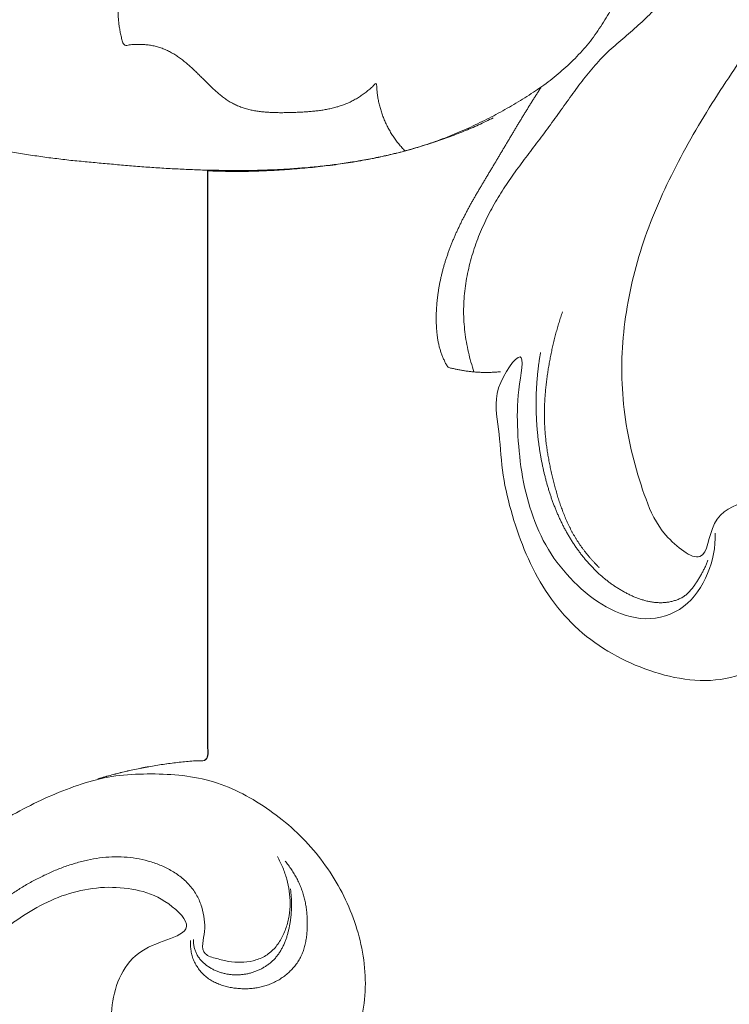
# Model space of a CAD drawing. Units: millimetres. Extents: x 5918 to 9013, y 3794 to 4963.
# Drawn here: x 8672 to 8701, y 4588 to 4628 of the extents above; entities that cross this region are included whole.
import ezdxf

# ---------------------------------------------------------------- set-up
doc = ezdxf.new("R2010")
doc.units = ezdxf.units.MM
doc.layers.get('0').update_dxf_attribs({"lineweight": 13})

# ---------------------------------------------------------------- blocks, each defined once
blk = doc.blocks.new('N-414_307_154')
for points in [[(134.836, -19.666), (135.285, -20.002), (136.167, -20.696), (137.447, -21.791), (138.649, -22.968), (139.887, -24.11), (141.06, -25.318), (142.182, -26.572), (143.27, -27.857), (144.306, -29.183), (145.31, -30.534), (146.274, -31.914), (147.201, -33.319), (148.082, -34.753), (148.904, -36.223), (149.645, -37.734), (150.31, -39.281), (150.895, -40.859), (151.423, -42.457), (151.894, -44.074), (152.306, -45.706), (152.67, -47.349), (152.99, -49.002), (153.261, -50.663), (153.481, -52.332), (153.65, -54.006), (153.766, -55.686), (153.827, -57.368), (153.835, -59.051), (153.787, -60.734), (153.681, -62.414), (153.518, -64.089), (153.298, -65.758), (153.022, -67.418), (152.691, -69.069), (152.303, -70.707), (151.861, -72.331), (151.361, -73.938), (150.805, -75.527), (150.199, -77.097), (149.546, -78.649), (148.842, -80.178), (148.096, -81.687), (147.312, -83.176), (146.49, -84.644), (145.634, -86.094), (144.745, -87.523), (143.814, -88.925), (142.884, -90.328), (141.914, -91.704), (140.956, -93.087), (139.993, -94.468), (139.035, -95.851), (138.064, -97.226), (137.135, -98.63), (136.211, -100.036), (135.353, -101.485), (134.57, -102.976), (133.884, -104.514), (133.323, -106.103), (132.918, -107.738), (132.68, -109.407), (132.623, -111.091), (132.775, -112.773), (133.104, -114.416), (133.628, -116.058), (134.237, -117.472), (136.153, -118.972), (136.202, -116.787), (137.713, -115.955), (139.478, -116.227), (140.751, -117.434), (141.096, -119.152), (140.673, -120.817), (139.582, -122.147), (138.124, -123.015), (136.491, -123.509), (134.791, -123.353), (133.185, -122.835), (131.691, -122.043), (130.393, -120.954), (129.382, -119.597), (128.632, -118.084), (128.097, -116.486), (127.725, -114.843), (127.664, -113.138), (127.308, -111.554), (128.821, -109.505), (128.365, -111.645), (128.376, -113.204), (128.525, -114.916), (128.909, -116.551), (129.586, -118.108), (130.648, -119.43), (131.962, -120.492), (133.606, -121.083), (135.297, -120.563), (136.261, -119.079), (136.49, -117.976), (136.468, -117.411)], [(112.805, -93.49), (112.771, -93.544), (112.704, -93.654), (112.611, -93.823), (112.524, -93.996), (112.445, -94.173), (112.373, -94.352), (112.309, -94.534), (112.252, -94.719), (112.202, -94.905), (112.16, -95.094), (112.126, -95.284), (112.099, -95.476), (112.081, -95.668), (112.07, -95.861), (112.067, -96.054), (112.072, -96.247), (112.085, -96.44), (112.105, -96.632), (112.134, -96.823), (112.169, -97.014), (112.217, -97.197), (112.251, -97.401), (112.374, -97.52), (112.582, -97.45), (112.771, -97.448), (112.965, -97.443), (113.158, -97.453), (113.35, -97.474), (113.54, -97.509), (113.727, -97.557), (113.91, -97.62), (114.087, -97.698), (114.259, -97.787), (114.424, -97.887), (114.584, -97.995), (114.738, -98.112), (114.888, -98.234), (115.033, -98.362), (115.174, -98.493), (115.313, -98.628), (115.45, -98.764), (115.587, -98.9), (115.724, -99.037), (115.862, -99.171), (116.003, -99.304), (116.147, -99.432), (116.296, -99.555), (116.451, -99.671), (116.612, -99.778), (116.779, -99.874), (116.954, -99.956), (117.135, -100.025), (117.319, -100.082), (117.507, -100.128), (117.697, -100.164), (117.888, -100.192), (118.08, -100.212), (118.273, -100.225), (118.466, -100.233), (118.659, -100.236), (118.853, -100.235), (119.046, -100.232), (119.239, -100.226), (119.432, -100.218), (119.625, -100.209), (119.817, -100.197), (120.01, -100.181), (120.202, -100.16), (120.394, -100.135), (120.584, -100.103), (120.774, -100.065), (120.961, -100.018), (121.146, -99.963), (121.328, -99.898), (121.506, -99.823), (121.68, -99.737), (121.847, -99.641), (122.009, -99.536), (122.165, -99.424), (122.319, -99.297), (122.455, -99.198), (122.634, -98.961), (122.637, -99.225), (122.655, -99.399), (122.68, -99.595), (122.715, -99.784), (122.759, -99.973), (122.811, -100.159), (122.873, -100.342), (122.943, -100.522), (123.022, -100.698), (123.109, -100.871), (123.204, -101.039), (123.307, -101.202), (123.418, -101.36), (123.536, -101.513), (123.662, -101.66), (123.75, -101.754), (123.795, -101.8)], [(126.612, -110.822), (126.568, -110.689), (126.486, -110.422), (126.382, -110.016), (126.299, -109.606), (126.237, -109.191), (126.198, -108.774), (126.185, -108.355), (126.196, -107.936), (126.232, -107.519), (126.29, -107.104), (126.37, -106.693), (126.47, -106.286), (126.589, -105.884), (126.725, -105.488), (126.879, -105.098), (127.049, -104.715), (127.235, -104.34), (127.435, -103.972), (127.649, -103.612), (127.875, -103.259), (128.111, -102.913), (128.354, -102.572), (128.603, -102.234), (128.855, -101.9), (129.108, -101.566), (129.361, -101.233), (129.612, -100.897), (129.859, -100.559), (130.102, -100.218), (130.345, -99.876), (130.589, -99.536), (130.837, -99.198), (131.091, -98.865), (131.353, -98.538), (131.626, -98.221), (131.913, -97.915), (132.216, -97.626), (132.531, -97.35), (132.85, -97.078), (133.168, -96.806), (133.481, -96.527), (133.783, -96.238), (134.075, -95.936), (134.345, -95.62), (134.566, -95.243), (134.472, -94.807), (134.148, -94.525), (133.75, -94.352), (133.327, -94.474), (133.022, -94.769), (132.773, -95.106), (132.553, -95.463), (132.338, -95.822), (132.124, -96.182), (131.905, -96.54), (131.677, -96.891), (131.433, -97.232), (131.17, -97.557), (130.889, -97.869), (130.594, -98.166), (130.287, -98.452), (129.969, -98.724), (129.641, -98.985), (129.302, -99.23), (128.95, -99.458), (128.597, -99.682), (128.239, -99.901), (127.877, -100.111), (127.509, -100.312), (127.138, -100.505), (126.762, -100.69), (126.382, -100.867), (125.999, -101.036), (125.611, -101.195), (125.22, -101.345), (124.825, -101.485), (124.427, -101.616), (124.026, -101.735), (123.622, -101.845), (123.216, -101.949), (122.807, -102.04), (122.397, -102.124), (121.985, -102.199), (121.572, -102.27), (121.157, -102.331), (120.742, -102.387), (120.326, -102.436), (119.91, -102.48), (119.492, -102.514), (119.075, -102.554), (118.657, -102.581), (118.239, -102.604), (117.821, -102.621), (117.402, -102.633), (116.983, -102.636), (116.564, -102.634), (116.145, -102.627), (115.866, -102.616), (115.727, -102.611)], [(112.735, -168.903), (112.404, -168.72), (111.747, -168.345), (110.775, -167.761), (109.815, -167.155), (108.87, -166.529), (107.937, -165.883), (107.018, -165.218), (106.113, -164.534), (105.224, -163.829), (104.351, -163.104), (103.496, -162.359), (102.66, -161.592), (101.844, -160.804), (101.05, -159.993), (100.279, -159.161), (99.532, -158.307), (98.812, -157.43), (98.119, -156.532), (97.456, -155.611), (96.824, -154.669), (96.226, -153.705), (95.664, -152.719), (95.14, -151.713), (94.657, -150.686), (94.216, -149.64), (93.821, -148.577), (93.474, -147.496), (93.176, -146.402), (92.93, -145.294), (92.737, -144.176), (92.597, -143.05), (92.511, -141.918), (92.481, -140.784), (92.506, -139.649), (92.586, -138.517), (92.722, -137.391), (92.913, -136.272), (93.161, -135.165), (93.466, -134.072), (93.828, -132.996), (94.249, -131.942), (94.727, -130.913), (95.263, -129.913), (95.856, -128.945), (96.502, -128.012), (97.199, -127.116), (97.942, -126.259), (98.73, -125.443), (99.559, -124.667), (100.425, -123.934), (101.325, -123.243), (102.259, -122.598), (103.221, -121.998), (104.224, -121.464), (105.246, -120.98), (106.408, -120.77), (107.246, -120.118), (106.967, -118.857), (107.017, -117.756), (106.985, -116.613), (106.977, -115.481), (106.965, -114.346), (106.956, -113.212), (106.948, -112.077), (106.942, -110.943), (106.937, -109.809), (106.934, -108.674), (106.931, -107.54), (106.931, -106.404), (106.923, -105.275), (106.949, -104.122), (106.848, -103.056), (107.23, -101.666), (105.851, -101.51), (104.829, -101.185), (103.738, -100.819), (102.696, -100.377), (101.679, -99.872), (100.697, -99.301), (99.754, -98.678), (98.853, -97.958), (97.994, -97.327), (97.186, -96.114), (96.206, -97.171), (95.455, -97.833), (94.205, -98.479), (94.789, -99.652), (94.903, -100.752), (94.981, -101.892), (94.898, -103.024), (94.7, -104.143), (94.386, -105.235), (93.973, -106.292), (93.466, -107.308), (92.873, -108.277), (92.196, -109.188), (91.444, -110.039), (90.896, -110.562), (90.612, -110.811)], [(127.399, -100.448), (127.299, -100.496), (127.101, -100.595), (126.8, -100.734), (126.497, -100.869), (126.191, -100.998), (125.882, -101.12), (125.572, -101.239), (125.258, -101.346), (124.946, -101.459), (124.628, -101.554), (124.312, -101.656), (123.991, -101.74), (123.672, -101.832), (123.349, -101.906), (123.027, -101.987), (122.701, -102.052), (122.377, -102.122), (122.05, -102.178), (121.723, -102.239), (121.395, -102.285), (121.067, -102.337), (120.737, -102.375), (120.408, -102.419), (120.078, -102.448), (119.748, -102.484), (119.416, -102.505), (119.086, -102.533), (118.754, -102.549), (118.423, -102.568), (118.091, -102.578), (117.759, -102.589), (117.428, -102.595), (117.096, -102.599), (116.764, -102.598), (116.432, -102.592), (116.1, -102.588), (115.768, -102.583), (115.437, -102.577), (115.105, -102.56), (114.774, -102.546), (114.442, -102.531), (114.11, -102.518), (113.779, -102.493), (113.448, -102.472), (113.117, -102.448), (112.786, -102.428), (112.456, -102.397), (112.125, -102.367), (111.795, -102.336), (111.464, -102.306), (111.134, -102.275), (110.803, -102.245), (110.473, -102.214), (110.142, -102.184), (109.813, -102.142), (109.484, -102.103), (109.154, -102.067), (108.826, -102.016), (108.497, -101.968), (108.169, -101.921), (107.841, -101.868), (107.514, -101.812), (107.188, -101.748), (106.862, -101.686), (106.536, -101.623), (106.212, -101.553), (105.889, -101.477), (105.567, -101.395), (105.247, -101.307), (104.929, -101.214), (104.612, -101.114), (104.298, -101.008), (103.985, -100.897), (103.675, -100.779), (103.367, -100.656), (103.061, -100.528), (102.757, -100.393), (102.456, -100.253), (102.158, -100.108), (101.863, -99.956), (101.57, -99.8), (101.281, -99.638), (100.994, -99.47), (100.711, -99.297), (100.431, -99.119), (100.154, -98.936), (99.881, -98.748), (99.611, -98.554), (99.345, -98.356), (99.082, -98.153), (98.824, -97.944), (98.569, -97.732), (98.319, -97.514), (98.072, -97.292), (97.83, -97.065), (97.592, -96.833), (97.359, -96.598), (97.206, -96.438), (97.13, -96.357)], [(127.7, -110.813), (127.649, -110.818), (127.548, -110.827), (127.396, -110.837), (127.244, -110.842), (127.092, -110.844), (126.94, -110.841), (126.787, -110.835), (126.636, -110.824), (126.484, -110.81), (126.333, -110.792), (126.182, -110.77), (126.032, -110.743), (125.882, -110.715), (125.738, -110.675), (125.573, -110.664), (125.488, -110.54), (125.42, -110.403), (125.355, -110.265), (125.298, -110.124), (125.247, -109.98), (125.204, -109.834), (125.168, -109.686), (125.138, -109.537), (125.115, -109.386), (125.097, -109.235), (125.084, -109.083), (125.075, -108.931), (125.07, -108.779), (125.068, -108.627), (125.07, -108.475), (125.075, -108.322), (125.084, -108.17), (125.096, -108.019), (125.11, -107.867), (125.128, -107.716), (125.149, -107.565), (125.173, -107.415), (125.2, -107.265), (125.23, -107.115), (125.262, -106.967), (125.297, -106.818), (125.335, -106.671), (125.375, -106.524), (125.418, -106.378), (125.463, -106.232), (125.511, -106.088), (125.562, -105.944), (125.613, -105.801), (125.669, -105.659), (125.724, -105.517), (125.783, -105.377), (125.843, -105.237), (125.905, -105.098), (125.97, -104.96), (126.034, -104.822), (126.102, -104.686), (126.169, -104.549), (126.241, -104.415), (126.312, -104.28), (126.382, -104.145), (126.455, -104.011), (126.53, -103.879), (126.604, -103.746), (126.678, -103.612), (126.757, -103.482), (126.835, -103.351), (126.913, -103.221), (126.991, -103.09), (127.069, -102.959), (127.147, -102.828), (127.225, -102.697), (127.303, -102.567), (127.381, -102.436), (127.459, -102.305), (127.537, -102.174), (127.615, -102.044), (127.693, -101.913), (127.771, -101.782), (127.849, -101.651), (127.927, -101.52), (128.005, -101.39), (128.083, -101.259), (128.161, -101.128), (128.239, -100.997), (128.317, -100.867), (128.394, -100.735), (128.474, -100.606), (128.553, -100.476), (128.633, -100.346), (128.712, -100.216), (128.792, -100.086), (128.871, -99.956), (128.953, -99.828), (129.035, -99.699), (129.117, -99.571), (129.199, -99.443), (129.281, -99.314), (129.336, -99.229), (129.363, -99.186)], [(115.727, -102.606), (115.727, -102.704), (115.727, -102.901), (115.727, -103.196), (115.727, -103.49), (115.727, -103.785), (115.727, -104.08), (115.727, -104.375), (115.727, -104.669), (115.727, -104.964), (115.727, -105.259), (115.727, -105.554), (115.727, -105.848), (115.727, -106.143), (115.727, -106.438), (115.727, -106.733), (115.727, -107.027), (115.727, -107.322), (115.727, -107.617), (115.727, -107.912), (115.727, -108.206), (115.727, -108.501), (115.727, -108.796), (115.727, -109.091), (115.727, -109.386), (115.727, -109.68), (115.727, -109.975), (115.727, -110.27), (115.727, -110.565), (115.727, -110.859), (115.727, -111.154), (115.727, -111.449), (115.727, -111.744), (115.727, -112.038), (115.727, -112.333), (115.727, -112.628), (115.727, -112.923), (115.727, -113.217), (115.727, -113.512), (115.727, -113.807), (115.727, -114.102), (115.727, -114.396), (115.727, -114.691), (115.727, -114.986), (115.727, -115.281), (115.727, -115.575), (115.727, -115.87), (115.727, -116.165), (115.727, -116.46), (115.727, -116.755), (115.727, -117.049), (115.727, -117.344), (115.727, -117.639), (115.727, -117.934), (115.727, -118.228), (115.727, -118.523), (115.727, -118.818), (115.727, -119.113), (115.727, -119.407), (115.727, -119.702), (115.727, -119.997), (115.727, -120.292), (115.727, -120.586), (115.727, -120.881), (115.727, -121.176), (115.727, -121.471), (115.727, -121.765), (115.727, -122.06), (115.727, -122.355), (115.727, -122.65), (115.727, -122.944), (115.727, -123.239), (115.727, -123.534), (115.727, -123.829), (115.727, -124.124), (115.727, -124.418), (115.727, -124.713), (115.727, -125.008), (115.727, -125.303), (115.726, -125.597), (115.729, -125.893), (115.719, -126.184), (115.755, -126.493), (115.629, -126.732), (115.29, -126.682), (115.008, -126.722), (114.711, -126.745), (114.419, -126.778), (114.126, -126.815), (113.835, -126.856), (113.543, -126.902), (113.253, -126.953), (112.963, -127.008), (112.675, -127.068), (112.387, -127.133), (112.101, -127.202), (111.815, -127.276), (111.531, -127.354), (111.343, -127.409), (111.248, -127.438)], [(115.739, -102.606), (115.739, -102.704), (115.739, -102.901), (115.739, -103.196), (115.739, -103.491), (115.739, -103.785), (115.739, -104.08), (115.739, -104.375), (115.739, -104.67), (115.739, -104.965), (115.739, -105.26), (115.739, -105.555), (115.739, -105.849), (115.739, -106.144), (115.739, -106.439), (115.739, -106.734), (115.739, -107.029), (115.739, -107.324), (115.739, -107.619), (115.739, -107.913), (115.739, -108.208), (115.739, -108.503), (115.739, -108.798), (115.739, -109.093), (115.739, -109.388), (115.739, -109.683), (115.739, -109.977), (115.739, -110.272), (115.739, -110.567), (115.739, -110.862), (115.739, -111.157), (115.739, -111.452), (115.739, -111.747), (115.739, -112.041), (115.739, -112.336), (115.739, -112.631), (115.739, -112.926), (115.739, -113.221), (115.739, -113.516), (115.739, -113.811), (115.739, -114.105), (115.739, -114.4), (115.739, -114.695), (115.739, -114.99), (115.739, -115.285), (115.739, -115.58), (115.739, -115.875), (115.739, -116.169), (115.739, -116.464), (115.739, -116.759), (115.739, -117.054), (115.739, -117.349), (115.739, -117.644), (115.739, -117.939), (115.739, -118.233), (115.739, -118.528), (115.739, -118.823), (115.739, -119.118), (115.739, -119.413), (115.739, -119.708), (115.739, -120.003), (115.739, -120.297), (115.739, -120.592), (115.739, -120.887), (115.739, -121.182), (115.739, -121.477), (115.739, -121.772), (115.739, -122.067), (115.739, -122.361), (115.739, -122.656), (115.739, -122.951), (115.739, -123.246), (115.739, -123.541), (115.739, -123.836), (115.739, -124.13), (115.739, -124.425), (115.739, -124.72), (115.739, -125.015), (115.74, -125.31), (115.739, -125.604), (115.742, -125.901), (115.731, -126.191), (115.773, -126.504), (115.627, -126.729), (115.293, -126.684), (115.009, -126.723), (114.713, -126.746), (114.421, -126.78), (114.128, -126.816), (113.836, -126.858), (113.545, -126.904), (113.254, -126.955), (112.965, -127.01), (112.676, -127.07), (112.388, -127.135), (112.102, -127.204), (111.816, -127.278), (111.532, -127.356), (111.343, -127.411), (111.249, -127.439)], [(130.228, -108.366), (130.216, -108.402), (130.191, -108.474), (130.155, -108.583), (130.121, -108.692), (130.087, -108.801), (130.054, -108.91), (130.022, -109.02), (129.991, -109.13), (129.96, -109.241), (129.931, -109.351), (129.903, -109.462), (129.875, -109.573), (129.849, -109.684), (129.823, -109.796), (129.798, -109.907), (129.774, -110.019), (129.751, -110.131), (129.729, -110.243), (129.708, -110.356), (129.687, -110.468), (129.668, -110.581), (129.649, -110.693), (129.631, -110.806), (129.614, -110.919), (129.598, -111.033), (129.583, -111.146), (129.569, -111.26), (129.556, -111.373), (129.544, -111.487), (129.533, -111.601), (129.523, -111.715), (129.515, -111.829), (129.507, -111.943), (129.501, -112.057), (129.496, -112.171), (129.492, -112.286), (129.49, -112.4), (129.489, -112.514), (129.489, -112.629), (129.491, -112.743), (129.494, -112.857), (129.498, -112.971), (129.504, -113.086), (129.511, -113.2), (129.52, -113.314), (129.53, -113.428), (129.541, -113.542), (129.554, -113.655), (129.567, -113.769), (129.582, -113.882), (129.599, -113.995), (129.616, -114.108), (129.634, -114.221), (129.654, -114.334), (129.675, -114.446), (129.696, -114.559), (129.719, -114.671), (129.742, -114.783), (129.767, -114.894), (129.792, -115.006), (129.819, -115.117), (129.846, -115.228), (129.874, -115.339), (129.903, -115.45), (129.932, -115.56), (129.963, -115.67), (129.994, -115.78), (130.027, -115.89), (130.061, -115.999), (130.096, -116.108), (130.132, -116.216), (130.169, -116.325), (130.208, -116.432), (130.248, -116.539), (130.29, -116.646), (130.333, -116.752), (130.378, -116.857), (130.424, -116.961), (130.473, -117.065), (130.523, -117.168), (130.575, -117.27), (130.628, -117.371), (130.684, -117.471), (130.742, -117.569), (130.801, -117.667), (130.863, -117.763), (130.926, -117.858), (130.992, -117.952), (131.059, -118.045), (131.128, -118.136), (131.198, -118.226), (131.271, -118.315), (131.344, -118.402), (131.419, -118.488), (131.496, -118.573), (131.574, -118.657), (131.653, -118.74), (131.706, -118.794), (131.733, -118.821)], [(136.17, -118.511), (136.152, -118.56), (136.114, -118.659), (136.049, -118.803), (135.979, -118.945), (135.903, -119.084), (135.823, -119.221), (135.74, -119.355), (135.654, -119.488), (135.563, -119.617), (135.464, -119.741), (135.355, -119.856), (135.234, -119.958), (135.1, -120.042), (134.957, -120.111), (134.808, -120.164), (134.654, -120.204), (134.498, -120.23), (134.341, -120.244), (134.182, -120.246), (134.024, -120.236), (133.867, -120.216), (133.712, -120.186), (133.558, -120.147), (133.407, -120.1), (133.259, -120.046), (133.112, -119.986), (132.969, -119.92), (132.827, -119.849), (132.688, -119.773), (132.552, -119.693), (132.418, -119.609), (132.287, -119.52), (132.158, -119.428), (132.033, -119.331), (131.91, -119.232), (131.79, -119.128), (131.673, -119.022), (131.559, -118.912), (131.448, -118.8), (131.34, -118.684), (131.234, -118.566), (131.132, -118.446), (131.032, -118.323), (130.936, -118.197), (130.842, -118.07), (130.751, -117.94), (130.663, -117.809), (130.578, -117.675), (130.496, -117.54), (130.417, -117.403), (130.34, -117.265), (130.266, -117.125), (130.195, -116.984), (130.127, -116.841), (130.061, -116.697), (129.998, -116.552), (129.937, -116.406), (129.88, -116.259), (129.824, -116.11), (129.771, -115.961), (129.721, -115.811), (129.673, -115.661), (129.627, -115.509), (129.584, -115.357), (129.543, -115.204), (129.504, -115.051), (129.467, -114.897), (129.432, -114.743), (129.399, -114.588), (129.369, -114.433), (129.34, -114.277), (129.313, -114.121), (129.289, -113.965), (129.266, -113.808), (129.245, -113.652), (129.227, -113.494), (129.21, -113.337), (129.195, -113.18), (129.183, -113.022), (129.172, -112.864), (129.163, -112.706), (129.157, -112.548), (129.152, -112.39), (129.15, -112.232), (129.149, -112.074), (129.151, -111.915), (129.154, -111.757), (129.16, -111.599), (129.168, -111.441), (129.178, -111.283), (129.19, -111.125), (129.204, -110.968), (129.22, -110.81), (129.238, -110.653), (129.258, -110.496), (129.281, -110.34), (129.305, -110.184), (129.323, -110.08), (129.332, -110.028)], [(117.164, -163.163), (116.901, -162.82), (116.377, -162.15), (115.794, -160.939), (114.539, -160.441), (113.498, -159.692), (112.43, -158.964), (111.401, -158.187), (110.391, -157.383), (109.406, -156.549), (108.447, -155.687), (107.518, -154.792), (106.623, -153.862), (105.768, -152.895), (104.959, -151.89), (104.201, -150.846), (103.5, -149.762), (102.861, -148.641), (102.292, -147.482), (101.798, -146.29), (101.388, -145.066), (101.07, -143.815), (100.852, -142.542), (100.742, -141.255), (100.744, -139.964), (100.86, -138.678), (101.095, -137.408), (101.452, -136.166), (101.937, -134.969), (102.55, -133.832), (103.277, -132.764), (104.103, -131.772), (105.019, -130.861), (106.012, -130.035), (107.073, -129.299), (108.19, -128.652), (109.357, -128.1), (110.559, -127.628), (111.81, -127.304), (113.103, -127.222), (114.393, -127.249), (115.674, -127.436), (116.894, -127.877), (118.015, -128.522), (119.046, -129.301), (119.97, -130.206), (120.757, -131.232), (121.391, -132.359), (121.859, -133.565), (122.143, -134.827), (122.208, -136.122), (122.009, -137.403), (121.554, -138.618), (120.861, -139.714), (119.95, -140.638), (118.86, -141.345), (117.63, -141.765), (116.333, -141.859), (115.052, -141.64), (113.859, -141.126), (112.837, -140.314), (112.132, -139.213), (111.779, -137.96), (111.767, -136.659), (112.117, -135.401), (112.955, -134.36), (114.267, -133.985), (115.234, -133.475), (113.965, -132.315), (112.822, -131.922), (111.502, -131.819), (110.227, -132.032), (109.019, -132.503), (107.916, -133.18), (106.91, -133.992), (106.024, -134.935), (105.298, -136.005), (104.748, -137.177), (104.376, -138.415), (104.165, -139.69), (104.101, -140.981), (104.169, -142.271), (104.365, -143.547), (104.665, -144.803), (105.066, -146.03), (105.545, -147.228), (106.101, -148.393), (106.725, -149.523), (107.412, -150.616), (108.153, -151.672), (108.944, -152.692), (109.777, -153.677), (110.65, -154.628), (111.559, -155.541), (112.53, -156.402), (113.451, -157.265), (114.741, -157.908), (114.631, -159.348), (114.836, -160.153), (114.884, -160.586)], [(118.579, -130.614), (118.66, -130.76), (118.808, -131.06), (118.974, -131.535), (119.077, -132.027), (119.11, -132.529), (119.068, -133.03), (118.949, -133.519), (118.749, -133.981), (118.459, -134.394), (118.063, -134.712), (117.586, -134.886), (117.087, -134.943), (116.578, -134.912), (116.116, -134.776), (115.554, -134.636), (115.492, -134.164), (115.631, -133.666), (115.6, -133.162), (115.502, -132.669), (115.308, -132.203), (115.018, -131.791), (114.652, -131.445), (114.233, -131.166), (113.781, -130.947), (113.305, -130.785), (112.815, -130.676), (112.316, -130.621), (111.813, -130.618), (111.313, -130.662), (110.819, -130.748), (110.333, -130.874), (109.856, -131.032), (109.39, -131.217), (108.935, -131.429), (108.491, -131.662), (108.059, -131.917), (107.637, -132.189), (107.232, -132.486), (106.839, -132.797), (106.465, -133.131), (106.104, -133.48), (105.764, -133.849), (105.441, -134.233), (105.137, -134.632), (104.857, -135.048), (104.595, -135.476), (104.357, -135.918), (104.141, -136.371), (103.945, -136.833), (103.774, -137.304), (103.621, -137.782), (103.495, -138.268), (103.387, -138.758), (103.304, -139.253), (103.242, -139.751), (103.205, -140.251), (103.188, -140.752), (103.191, -141.254), (103.217, -141.755), (103.263, -142.255), (103.326, -142.752), (103.407, -143.247), (103.507, -143.739), (103.623, -144.227), (103.754, -144.711), (103.899, -145.191), (104.061, -145.666), (104.236, -146.136), (104.424, -146.602), (104.625, -147.061), (104.838, -147.515), (105.062, -147.964), (105.298, -148.407), (105.545, -148.844), (105.795, -149.278), (106.059, -149.705), (106.331, -150.126), (106.607, -150.545), (106.891, -150.959), (107.186, -151.364), (107.478, -151.772), (107.787, -152.168), (108.091, -152.566), (108.412, -152.952), (108.73, -153.34), (109.062, -153.716), (109.395, -154.091), (109.739, -154.456), (110.085, -154.819), (110.442, -155.172), (110.804, -155.519), (111.173, -155.859), (111.549, -156.191), (111.931, -156.515), (112.321, -156.832), (112.717, -157.139), (113.118, -157.441), (113.391, -157.633), (113.527, -157.731)], [(118.897, -130.801), (118.92, -130.828), (118.965, -130.883), (119.03, -130.967), (119.093, -131.052), (119.153, -131.139), (119.212, -131.228), (119.268, -131.318), (119.321, -131.41), (119.372, -131.503), (119.42, -131.597), (119.466, -131.693), (119.508, -131.79), (119.548, -131.889), (119.584, -131.988), (119.618, -132.089), (119.648, -132.191), (119.676, -132.293), (119.701, -132.396), (119.723, -132.5), (119.742, -132.604), (119.758, -132.709), (119.772, -132.814), (119.783, -132.92), (119.792, -133.026), (119.798, -133.131), (119.801, -133.238), (119.802, -133.344), (119.801, -133.45), (119.797, -133.556), (119.791, -133.662), (119.782, -133.767), (119.771, -133.873), (119.756, -133.978), (119.738, -134.082), (119.717, -134.186), (119.691, -134.289), (119.661, -134.391), (119.627, -134.491), (119.588, -134.59), (119.544, -134.687), (119.494, -134.78), (119.44, -134.872), (119.382, -134.96), (119.319, -135.046), (119.252, -135.128), (119.181, -135.207), (119.107, -135.283), (119.03, -135.356), (118.95, -135.425), (118.866, -135.491), (118.78, -135.553), (118.692, -135.612), (118.601, -135.666), (118.508, -135.717), (118.413, -135.764), (118.315, -135.806), (118.217, -135.845), (118.116, -135.879), (118.014, -135.909), (117.912, -135.936), (117.808, -135.958), (117.703, -135.976), (117.598, -135.99), (117.493, -136), (117.387, -136.007), (117.281, -136.01), (117.175, -136.009), (117.069, -136.005), (116.963, -135.997), (116.857, -135.986), (116.752, -135.971), (116.648, -135.953), (116.544, -135.931), (116.441, -135.905), (116.339, -135.875), (116.239, -135.84), (116.14, -135.801), (116.044, -135.758), (115.949, -135.709), (115.857, -135.656), (115.769, -135.598), (115.683, -135.535), (115.602, -135.467), (115.525, -135.394), (115.453, -135.316), (115.385, -135.234), (115.323, -135.148), (115.265, -135.059), (115.214, -134.966), (115.168, -134.871), (115.128, -134.772), (115.095, -134.672), (115.069, -134.569), (115.049, -134.464), (115.036, -134.359), (115.028, -134.253), (115.028, -134.147), (115.031, -134.077), (115.033, -134.041)], [(115.146, -133.992), (115.145, -134.017), (115.146, -134.067), (115.152, -134.143), (115.161, -134.217), (115.174, -134.291), (115.191, -134.365), (115.213, -134.437), (115.239, -134.507), (115.27, -134.576), (115.306, -134.642), (115.346, -134.706), (115.39, -134.767), (115.437, -134.826), (115.488, -134.881), (115.541, -134.934), (115.597, -134.985), (115.655, -135.033), (115.715, -135.078), (115.778, -135.12), (115.841, -135.16), (115.907, -135.198), (115.973, -135.232), (116.042, -135.264), (116.111, -135.294), (116.181, -135.321), (116.252, -135.345), (116.325, -135.366), (116.397, -135.385), (116.471, -135.401), (116.545, -135.415), (116.619, -135.425), (116.694, -135.434), (116.769, -135.44), (116.845, -135.443), (116.92, -135.443), (116.995, -135.441), (117.07, -135.437), (117.145, -135.43), (117.22, -135.42), (117.294, -135.408), (117.368, -135.394), (117.441, -135.377), (117.514, -135.357), (117.586, -135.335), (117.657, -135.311), (117.727, -135.284), (117.797, -135.255), (117.865, -135.223), (117.932, -135.19), (117.998, -135.153), (118.063, -135.115), (118.126, -135.074), (118.188, -135.031), (118.248, -134.986), (118.306, -134.938), (118.363, -134.888), (118.417, -134.836), (118.47, -134.782), (118.52, -134.726), (118.567, -134.668), (118.612, -134.608), (118.655, -134.546), (118.696, -134.483), (118.734, -134.418), (118.771, -134.352), (118.805, -134.285), (118.837, -134.217), (118.867, -134.148), (118.896, -134.078), (118.922, -134.008), (118.947, -133.937), (118.97, -133.865), (118.992, -133.793), (119.012, -133.721), (119.031, -133.648), (119.048, -133.574), (119.064, -133.501), (119.079, -133.427), (119.092, -133.353), (119.104, -133.279), (119.114, -133.204), (119.124, -133.13), (119.132, -133.055), (119.139, -132.98), (119.145, -132.905), (119.149, -132.83), (119.153, -132.754), (119.155, -132.679), (119.156, -132.604), (119.156, -132.529), (119.155, -132.454), (119.152, -132.378), (119.149, -132.303), (119.144, -132.228), (119.138, -132.153), (119.131, -132.078), (119.123, -132.003), (119.116, -131.954), (119.113, -131.929)]]:
    blk.add_open_spline(points, degree=3)

msp = doc.modelspace()

# ---------------------------------------------------------------- block references
msp.add_blockref('N-414_307_154', (8564.017, 4724.165))

doc.saveas('drawing.dxf')
